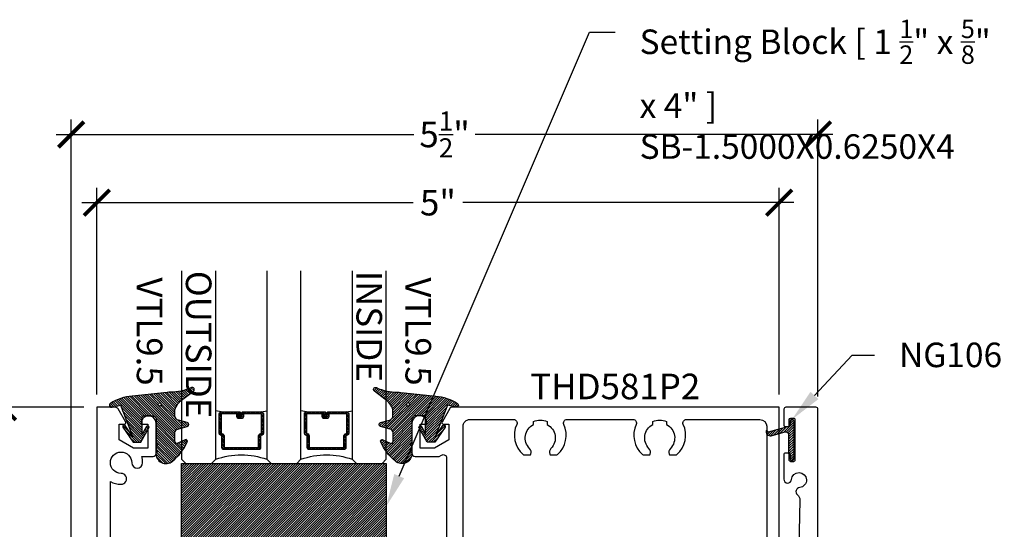
# Model space of a CAD drawing. Units: inches. Extents: x 0 to 108, y -4 to 43.
# Drawn here: x 4 to 11, y 19 to 23 of the extents above; entities that cross this region are included whole.
import ezdxf
from ezdxf import colors
from ezdxf.entities.mleader import LeaderData, LeaderLine
from ezdxf.enums import TextEntityAlignment as Align
from ezdxf.math import Vec2, Vec3

# ---------------------------------------------------------------- set-up
doc = ezdxf.new("R2010")
doc.units = ezdxf.units.IN
doc.header["$LTSCALE"] = 0.5
doc.header["$MEASUREMENT"] = 0
for name, color, linetype in [('Arcadia-Dim', 4, 'Continuous'), ('Arcadia-Profile', 6, 'Continuous'), ('Arcadia-Shade', 8, 'Continuous'), ('Arcadia-Text', 3, 'Continuous')]:
    doc.layers.add(name, color=color, linetype=linetype)
doc.styles.get("Standard").update_dxf_attribs({"font": 'ARIALN.TTF'})
doc.dimstyles.new('Arcadia-2', dxfattribs={"dimscale": 2, "dimtxt": 0.0938, "dimasz": 0.0938, "dimexe": 0.0546, "dimexo": 0.0469, "dimgap": 0.0469, "dimtad": 0, "dimtih": 1, "dimdec": 4, "dimrnd": 0.0625, "dimzin": 3, "dimdsep": 46, "dimlunit": 4, "dimtxsty": 'Standard', "dimblk": 'ARCHTICK', "dimcen": 0.0469, "dimdle": 0.0546, "dimclrd": 256, "dimclre": 256, "dimclrt": 256, "dimadec": 0, "dimazin": 0, "dimtfac": 0.75, "dimtix": 1, "dimtmove": 2, "dimatfit": 3, "dimfxl": 1, "dimtolj": 1, "dimtzin": 3, "dimlwd": -3, "dimlwe": -3, "dimarcsym": 0})

# ---------------------------------------------------------------- blocks, each defined once
blk = doc.blocks.new('NG106')
at = {"layer": 'Arcadia-Shade', "lineweight": -3}
h = blk.add_hatch(dxfattribs=at)
h.set_pattern_fill('ANSI31', color=256, scale=0.1, angle=-1.272221872585407e-14, style=0)
h.set_pattern_definition([(44.99999999999999, (0, 0), (-0.008838834764831842, 0.008838834764831847), [])])
edge = h.paths.add_edge_path()
edge.add_line((-0.06324984963322322, 0.1897316032013023), (-0.07504861680899921, 0.2036535542120248))
edge.add_arc((-0.06616189463383357, 0.1750000000000032), 0.02999999999999733, -15.000000000005116, 107.23095263549851, ccw=False)
edge.add_line((-0.03718411984516479, 0.1672354286469258), (-0.06453075926867768, 0.06517638090205224))
edge.add_arc((-0.04521224274290014, 0.05999999999999677), 0.01999999999999762, 164.9999999999831, 269.9999999999831)
edge.add_line((-0.04521224274290603, 0.03999999999999915), (0.08646724918142468, 0.03999999999999915))
edge.add_line((0.08646724918142468, 0.03999999999999915), (0.1037877572570949, 0.03000000000000114))
edge.add_line((0.1037877572570949, 0.03000000000000114), (0.1287877572571006, 0.03000000000000114))
edge.add_arc((0.1287877572571006, 0.01500000000000057), 0.01500000000000057, -90, 90, ccw=False)
edge.add_line((0.1287877572571006, 0), (-0.1412122427429097, 0))
edge.add_arc((-0.1412122427429097, 0.01500000000000057), 0.01500000000000057, 90, 270, ccw=False)
edge.add_line((-0.1412122427429097, 0.03000000000000114), (-0.1252329784162214, 0.03000000000000114))
edge.add_arc((-0.1252329784162246, 0.05499999999999841), 0.02499999999999727, 270.0000000000073, 345.000000000007)
edge.add_line((-0.1010848327589997, 0.04852952387243903), (-0.06324984963322322, 0.1897316032013023))
at = {"layer": 'Arcadia-Profile'}
blk.add_lwpolyline([(-0.06324984963322322, 0.1897316032013023), (-0.07504861680899921, 0.2036535542120248, -0.5904031970729597), (-0.03718411984516479, 0.1672354286469258), (-0.06453075926867768, 0.06517638090205224, 0.4931454260313039), (-0.04521224274290603, 0.03999999999999915), (0.08646724918142468, 0.03999999999999915), (0.1037877572570949, 0.03000000000000114), (0.1287877572571006, 0.03000000000000114, -1), (0.1287877572571006, 0), (-0.1412122427429097, 0, -1), (-0.1412122427429097, 0.03000000000000114), (-0.1252329784162214, 0.03000000000000114, 0.3394542588633742), (-0.1010848327589997, 0.04852952387243903)], format="xyb", close=True, dxfattribs=at)
blk = doc.blocks.new('*U48')
at = {"layer": 'Arcadia-Shade', "lineweight": -3}
h = blk.add_hatch(dxfattribs=at)
h.set_pattern_fill('ANSI31', color=256, scale=0.07500022500068936, style=0)
h.set_pattern_definition([(44.99999999999999, (-9.305097038578342, -8.087362104110504), (-0.006629145961063034, 0.006629145961063034), [])])
edge = h.paths.add_edge_path()
edge.add_line((0.4367593169645543, 0.329230763505819), (0.4547456739239562, 0.3292307635058217))
edge.add_arc((0.454745673923957, 0.3439945577972364), 0.01476379429141472, 269.9999999999965, 359.9999999999985)
edge.add_line((0.4695094682153718, 0.343994557797236), (0.4695094682153718, 0.3627270183044085))
edge.add_line((0.4695094682153718, 0.3627270183044085), (0.4547456739239562, 0.3627270183044085))
edge.add_line((0.4547456739239562, 0.3627270183044085), (0.4547456739239562, 0.343994557797236))
edge.add_line((0.4547456739239562, 0.343994557797236), (0.4367593169645543, 0.343994557797236))
edge.add_line((0.4367593169645543, 0.343994557797236), (0.4367593169645543, 0.365055626273944))
edge.add_arc((0.4219955226731573, 0.3650556262739694), 0.01476379429139696, 359.9999999999015, 449.9999999999018)
edge.add_line((0.4219955226731826, 0.3798194205653663), (0.2902309644428634, 0.3798194205653637))
edge.add_arc((0.2902309644428634, 0.3650556262739494), 0.01476379429141428, 90, 180.0000000000002)
edge.add_line((0.2754671701514492, 0.3650556262739493), (0.2754671701514492, 0.2221873305781355))
edge.add_arc((0.2902309644428483, 0.2221873305781342), 0.01476379429139918, 179.9999999999948, 245.4529343159601)
edge.add_line((0.2840974850112408, 0.2087578833839717), (0.2960553916983958, 0.2032964839942506))
edge.add_line((0.2960553916983958, 0.2032964839942506), (0.2960553916983958, 0.1171070514039972))
edge.add_arc((0.3108191859897662, 0.1171070514039986), 0.01476379429137037, 180.0000000000052, 270.0000000000052)
edge.add_line((0.3108191859897675, 0.1023432571126282), (0.5641804390090872, 0.1023432571126256))
edge.add_arc((0.5641804390090879, 0.1171070514039979), 0.01476379429137233, 269.9999999999974, 359.9999999999975)
edge.add_line((0.5789442333004602, 0.1171070514039972), (0.5789442333004602, 0.2032964839942506))
edge.add_line((0.5789442333004602, 0.2032964839942506), (0.5909021399875739, 0.2087578833839771))
edge.add_arc((0.584768660555974, 0.2221873305781333), 0.01476379429139029, 294.547065684023, 359.9999999999881)
edge.add_line((0.5995324548473643, 0.2221873305781302), (0.599532454847363, 0.3650556262739493))
edge.add_arc((0.5847686605559911, 0.3650556262739492), 0.01476379429137187, 6.462880649838645e-13, 89.99999999999915)
edge.add_line((0.5847686605559913, 0.379819420565321), (0.4530047492642425, 0.3798194205653637))
edge.add_arc((0.4530047492642412, 0.3650556262739481), 0.01476379429141561, 89.99999999999483, 179.9999999999951)
edge.add_line((0.4382409549728256, 0.3650556262739493), (0.4382409549728256, 0.3469314266055294))
edge.add_line((0.4382409549728256, 0.3469314266055294), (0.4530047492642425, 0.3469314266055294))
edge.add_line((0.4530047492642425, 0.3469314266055294), (0.4530047492642425, 0.3650556262739493))
edge.add_line((0.4530047492642425, 0.3650556262739493), (0.5847686605559913, 0.3650556262739493))
edge.add_line((0.5847686605559913, 0.3650556262739493), (0.5847686605559913, 0.2221873305781302))
edge.add_line((0.5847686605559913, 0.2221873305781302), (0.5728107538688789, 0.2167259311883691))
edge.add_arc((0.5789442333004531, 0.203296483994228), 0.01476379429136585, 114.5470656839564, 179.9999999999123)
edge.add_line((0.5641804390090872, 0.2032964839942506), (0.5641804390090872, 0.1171070514039972))
edge.add_line((0.5641804390090872, 0.1171070514039972), (0.3108191859897675, 0.1171070514039972))
edge.add_line((0.3108191859897675, 0.1171070514039972), (0.3108191859897675, 0.2032964839942506))
edge.add_arc((0.2960553916984073, 0.2032964839942263), 0.01476379429136027, 9.446577216521577e-11, 65.45293431605764)
edge.add_line((0.3021888711299758, 0.2167259311883638), (0.2902309644428634, 0.2221873305781302))
edge.add_line((0.2902309644428634, 0.2221873305781302), (0.2902309644428634, 0.3650556262739493))
edge.add_line((0.2902309644428634, 0.3650556262739493), (0.4219955226731826, 0.3650556262739493))
edge.add_line((0.4219955226731826, 0.3650556262739493), (0.4219955226731826, 0.343994557797236))
edge.add_arc((0.436759316964577, 0.3439945577972133), 0.01476379429139435, 179.9999999999119, 269.9999999999119)
h = blk.add_hatch(dxfattribs=at)
h.set_pattern_fill('ANSI31', color=256, scale=0.07500022500068936, style=0)
h.set_pattern_definition([(44.99999999999999, (-8.68009703857834, -8.087362104110502), (-0.006629145961063034, 0.006629145961063033), [])])
edge = h.paths.add_edge_path()
edge.add_line((1.061759316964556, 0.329230763505819), (1.079745673923958, 0.3292307635058217))
edge.add_arc((1.079745673923959, 0.3439945577972364), 0.01476379429141472, 269.9999999999965, 359.9999999999985)
edge.add_line((1.094509468215373, 0.343994557797236), (1.094509468215373, 0.3627270183044085))
edge.add_line((1.094509468215373, 0.3627270183044085), (1.079745673923958, 0.3627270183044085))
edge.add_line((1.079745673923958, 0.3627270183044085), (1.079745673923958, 0.343994557797236))
edge.add_line((1.079745673923958, 0.343994557797236), (1.061759316964556, 0.343994557797236))
edge.add_line((1.061759316964556, 0.343994557797236), (1.061759316964556, 0.365055626273944))
edge.add_arc((1.046995522673159, 0.3650556262739694), 0.01476379429139696, 359.9999999999015, 449.9999999999018)
edge.add_line((1.046995522673184, 0.3798194205653663), (0.915230964442865, 0.3798194205653637))
edge.add_arc((0.915230964442865, 0.3650556262739494), 0.01476379429141428, 90, 180.0000000000002)
edge.add_line((0.9004671701514507, 0.3650556262739493), (0.9004671701514507, 0.2221873305781355))
edge.add_arc((0.9152309644428498, 0.2221873305781342), 0.01476379429139907, 179.9999999999948, 245.4529343159605)
edge.add_line((0.9090974850112423, 0.2087578833839717), (0.9210553916983975, 0.2032964839942506))
edge.add_line((0.9210553916983975, 0.2032964839942506), (0.9210553916983975, 0.1171070514039972))
edge.add_arc((0.9358191859897678, 0.1171070514039986), 0.01476379429137031, 180.0000000000051, 270.0000000000052)
edge.add_line((0.9358191859897691, 0.1023432571126282), (1.189180439009089, 0.1023432571126256))
edge.add_arc((1.189180439009089, 0.1171070514039979), 0.01476379429137233, 269.9999999999974, 359.9999999999975)
edge.add_line((1.203944233300462, 0.1171070514039972), (1.203944233300462, 0.2032964839942506))
edge.add_line((1.203944233300462, 0.2032964839942506), (1.215902139987576, 0.2087578833839771))
edge.add_arc((1.209768660555976, 0.2221873305781333), 0.01476379429139029, 294.547065684023, 359.9999999999881)
edge.add_line((1.224532454847366, 0.2221873305781302), (1.224532454847365, 0.3650556262739493))
edge.add_arc((1.209768660555993, 0.3650556262739492), 0.01476379429137187, 6.462880649838645e-13, 89.99999999999915)
edge.add_line((1.209768660555993, 0.379819420565321), (1.078004749264244, 0.3798194205653637))
edge.add_arc((1.078004749264243, 0.3650556262739481), 0.01476379429141561, 89.99999999999483, 179.9999999999951)
edge.add_line((1.063240954972827, 0.3650556262739493), (1.063240954972827, 0.3469314266055294))
edge.add_line((1.063240954972827, 0.3469314266055294), (1.078004749264244, 0.3469314266055294))
edge.add_line((1.078004749264244, 0.3469314266055294), (1.078004749264244, 0.3650556262739493))
edge.add_line((1.078004749264244, 0.3650556262739493), (1.209768660555993, 0.3650556262739493))
edge.add_line((1.209768660555993, 0.3650556262739493), (1.209768660555993, 0.2221873305781302))
edge.add_line((1.209768660555993, 0.2221873305781302), (1.19781075386888, 0.2167259311883691))
edge.add_arc((1.203944233300455, 0.203296483994228), 0.01476379429136585, 114.5470656839564, 179.9999999999123)
edge.add_line((1.189180439009089, 0.2032964839942506), (1.189180439009089, 0.1171070514039972))
edge.add_line((1.189180439009089, 0.1171070514039972), (0.9358191859897691, 0.1171070514039972))
edge.add_line((0.9358191859897691, 0.1171070514039972), (0.9358191859897691, 0.2032964839942506))
edge.add_arc((0.9210553916984089, 0.2032964839942263), 0.01476379429136021, 9.446577216521612e-11, 65.45293431605782)
edge.add_line((0.9271888711299774, 0.2167259311883638), (0.915230964442865, 0.2221873305781302))
edge.add_line((0.915230964442865, 0.2221873305781302), (0.915230964442865, 0.3650556262739493))
edge.add_line((0.915230964442865, 0.3650556262739493), (1.046995522673184, 0.3650556262739493))
edge.add_line((1.046995522673184, 0.3650556262739493), (1.046995522673184, 0.343994557797236))
edge.add_arc((1.061759316964578, 0.3439945577972133), 0.01476379429139429, 179.9999999999119, 269.9999999999121)
at = {"layer": 'Arcadia-Profile'}
for p, q in [((0, 0.03125), (3.346656285341232e-15, 1.412999999962491)), ((0.2500000000000016, 1.412999999962491), (0.25, 0.03125)), ((0.6250000000000016, 0.03125), (0.625000000000003, 1.412999999962491)), ((0.875000000000003, 1.412999999962491), (0.8750000000000016, 0.03125)), ((1.250000000000003, 0.03125000000000683), (1.250000000000007, 1.412999999962498)), ((1.500000000000005, 1.412999999962498), (1.500000000000003, 0.03125000000000683)), ((0.2902313394439875, 0.3798194205653663), (0.2499999999999528, 0.3868508052800124)), ((0.5847686605559913, 0.3798194205653663), (0.6250000000000273, 0.3868508052800124)), ((0.915231339443989, 0.3798194205653663), (0.8749999999999544, 0.3868508052800124)), ((1.209768660555993, 0.3798194205653663), (1.250000000000029, 0.3868508052800124)), ((0.03125, 0), (0, 0.03125)), ((0.03125, 0), (0, 0.03125)), ((0.03125, 0), (0, 0.03125)), ((0.03125, 0), (0, 0.03125)), ((0.03125, 0), (0, 0.03125)), ((0.21875, 0), (0.03125, 0)), ((0.21875, 0), (0.03125, 0)), ((0.25, 0.03125), (0.21875, 0)), ((0.25, 0.03125), (0.21875, 0)), ((0.6562500000000016, 0), (0.6250000000000016, 0.03125)), ((0.8437500000000016, 0), (0.6562500000000016, 0)), ((0.8750000000000016, 0.03125), (0.8437500000000016, 0)), ((1.281250000000003, 6.827871601444713e-15), (1.250000000000003, 0.03125000000000683)), ((1.468750000000003, 6.827871601444713e-15), (1.281250000000003, 6.827871601444713e-15)), ((1.500000000000003, 0.03125000000000683), (1.468750000000003, 6.827871601444713e-15))]:
    blk.add_line(p, q, dxfattribs=at)
for points in [[(0.4367593169645543, 0.329230763505819), (0.4547456739239562, 0.3292307635058217, 0.4142135623731049), (0.4695094682153718, 0.343994557797236), (0.4695094682153718, 0.3627270183044085), (0.4547456739239562, 0.3627270183044085), (0.4547456739239562, 0.343994557797236), (0.4367593169645543, 0.343994557797236), (0.4367593169645543, 0.365055626273944, 0.414213562373095), (0.4219955226731826, 0.3798194205653663), (0.2902309644428634, 0.3798194205653637, 0.414213562373095), (0.2754671701514492, 0.3650556262739493), (0.2754671701514492, 0.2221873305781355, 0.2936188569408289), (0.2840974850112408, 0.2087578833839717), (0.2960553916983958, 0.2032964839942506), (0.2960553916983958, 0.1171070514039972, 0.414213562373095), (0.3108191859897675, 0.1023432571126282), (0.5641804390090872, 0.1023432571126256, 0.414213562373095), (0.5789442333004602, 0.1171070514039972), (0.5789442333004602, 0.2032964839942506), (0.5909021399875739, 0.2087578833839771, 0.2936188569408282), (0.5995324548473643, 0.2221873305781302), (0.599532454847363, 0.3650556262739493, 0.4142135623730852), (0.5847686605559913, 0.379819420565321), (0.4530047492642425, 0.3798194205653637, 0.414213562373095), (0.4382409549728256, 0.3650556262739493), (0.4382409549728256, 0.3469314266055294), (0.4530047492642425, 0.3469314266055294), (0.4530047492642425, 0.3650556262739493), (0.5847686605559913, 0.3650556262739493), (0.5847686605559913, 0.2221873305781302), (0.5728107538688789, 0.2167259311883691, 0.2936188569407848), (0.5641804390090872, 0.2032964839942506), (0.5641804390090872, 0.1171070514039972), (0.3108191859897675, 0.1171070514039972), (0.3108191859897675, 0.2032964839942506, 0.293618856940819), (0.3021888711299758, 0.2167259311883638), (0.2902309644428634, 0.2221873305781302), (0.2902309644428634, 0.3650556262739493), (0.4219955226731826, 0.3650556262739493), (0.4219955226731826, 0.343994557797236, 0.4142135623730945)], [(1.061759316964556, 0.329230763505819), (1.079745673923958, 0.3292307635058217, 0.4142135623731049), (1.094509468215373, 0.343994557797236), (1.094509468215373, 0.3627270183044085), (1.079745673923958, 0.3627270183044085), (1.079745673923958, 0.343994557797236), (1.061759316964556, 0.343994557797236), (1.061759316964556, 0.365055626273944, 0.414213562373095), (1.046995522673184, 0.3798194205653663), (0.915230964442865, 0.3798194205653637, 0.414213562373095), (0.9004671701514507, 0.3650556262739493), (0.9004671701514507, 0.2221873305781355, 0.2936188569408289), (0.9090974850112423, 0.2087578833839717), (0.9210553916983975, 0.2032964839942506), (0.9210553916983975, 0.1171070514039972, 0.414213562373095), (0.9358191859897691, 0.1023432571126282), (1.189180439009089, 0.1023432571126256, 0.414213562373095), (1.203944233300462, 0.1171070514039972), (1.203944233300462, 0.2032964839942506), (1.215902139987576, 0.2087578833839771, 0.2936188569408282), (1.224532454847366, 0.2221873305781302), (1.224532454847365, 0.3650556262739493, 0.4142135623730852), (1.209768660555993, 0.379819420565321), (1.078004749264244, 0.3798194205653637, 0.414213562373095), (1.063240954972827, 0.3650556262739493), (1.063240954972827, 0.3469314266055294), (1.078004749264244, 0.3469314266055294), (1.078004749264244, 0.3650556262739493), (1.209768660555993, 0.3650556262739493), (1.209768660555993, 0.2221873305781302), (1.19781075386888, 0.2167259311883691, 0.2936188569407848), (1.189180439009089, 0.2032964839942506), (1.189180439009089, 0.1171070514039972), (0.9358191859897691, 0.1171070514039972), (0.9358191859897691, 0.2032964839942506, 0.293618856940819), (0.9271888711299774, 0.2167259311883638), (0.915230964442865, 0.2221873305781302), (0.915230964442865, 0.3650556262739493), (1.046995522673184, 0.3650556262739493), (1.046995522673184, 0.343994557797236, 0.4142135623730945)]]:
    blk.add_lwpolyline(points, format="xyb", close=True, dxfattribs=at)
for centre in [(0.4374999999999701, -0.4890805692169624), (1.062499999999972, -0.4890805692169624)]:
    blk.add_arc(centre, 0.55308240910525, 70.18348207574029, 109.8165179242614, dxfattribs=at)
blk = doc.blocks.new('*U104')
at = {"layer": 'Arcadia-Shade', "lineweight": -3}
h = blk.add_hatch(dxfattribs=at)
h.set_pattern_fill('ANSI31', color=256, scale=0.1, style=0)
h.set_pattern_definition([(45, (-122.4777899938268, -542.9895791220364), (-0.008838834764831844, 0.008838834764831846), [])])
h.paths.add_polyline_path([(0, 0.625), (1.499999499999973, 0.625), (1.499999499999973, 0), (0, 0)])
at = {"layer": 'Arcadia-Profile', "lineweight": -3}
blk.add_lwpolyline([(0, 0.625), (1.499999499999973, 0.625), (1.499999499999973, 0), (0, 0)], close=True, dxfattribs=at)
blk = doc.blocks.new('*U146')
at = {"layer": 'Arcadia-Shade', "lineweight": -3}
h = blk.add_hatch(dxfattribs=at)
h.set_pattern_fill('ANSI31', color=256, scale=0.1, angle=-90.00000000000001, style=0)
h.set_pattern_definition([(315, (0.4602047697063076, 27.26009544824866), (0.008838834764831847, 0.008838834764831842), [])])
edge = h.paths.add_edge_path(flags=16)
edge.add_arc((0.1912503969625616, 0.2550645075901414), 0.01190872583356033, 0, 360)
edge = h.paths.add_edge_path()
edge.add_arc((0.3167922140477465, -0.01533218092379148), 0.01499999970000183, 180.0000000000167, 295.421848156567, ccw=False)
edge.add_line((0.3017922143477447, -0.01533218092379585), (0.3017922143477447, 0.0458072855361884))
edge.add_arc((0.3317922140477511, 0.04580728553618481), 0.02999999970000639, 104.99999999999059, 179.9999999999931, ccw=False)
edge.add_line((0.3240276427723243, 0.07478506003508656), (0.3926744982066404, 0.09317892951164453))
edge.add_arc((0.3887922126077477, 0.1076678166162051), 0.01499999970000239, 284.9999999999999, 434.9999999999984)
edge.add_line((0.3926744982066408, 0.1221567037207656), (0.3277335486897459, 0.1395575786995273))
edge.add_arc((0.3367922151745186, 0.1733649822824368), 0.0349999996500009, 195.1794698329764, 255.0000000054725, ccw=False)
edge.add_arc((0.3107342352554604, 0.1662952111660594), 0.008000000000000788, 180.0000000054499, 195.1794698302375, ccw=False)
edge.add_line((0.3027342352554596, 0.1662952111652984), (0.3027342352508349, 0.2147488731015557))
edge.add_arc((0.4378355995099851, 0.1761460695581246), 0.1405082028427391, 123.202999032832, 164.0536577000973, ccw=False)
edge.add_line((0.3608923210557107, 0.2937142921644238), (0.4383512104298308, 0.3522271090971074))
edge.add_arc((0.4297342340826705, 0.3645050451668422), 0.01499999985000054, 305.0621811121754, 474.446619096778)
edge.add_arc((0.2683345777095918, 0.7195404629502758), 0.374999996250006, 270.20601461168525, 294.4466190967835, ccw=False)
edge.add_arc((0.2705818436544902, 0.09454450687673421), 0.25, 90.20601461168795, 95.90003600348332)
edge.add_line((0.2448835531950122, 0.3432201950078024), (-0.01117607233476714, 0.3167588441566025))
edge.add_arc((0.02737136258345076, -0.05625468057974237), 0.3749999925000079, 95.90003600347545, 121.7399645815318)
edge.add_arc((-0.1618252390661583, 0.2496033291440755), 0.01535506178642766, 121.7399645815433, 285.000000000004)
edge.add_line((-0.1578510566371039, 0.234771478400301), (-0.09757410105006148, 0.2509226399720532))
edge.add_line((-0.09757410105006148, 0.2509226399720532), (-0.007012790681192094, 0.01755346238829958))
edge.add_line((-0.007012790681192094, 0.01755346238829958), (-0.06287779466225318, 0.1002649374811284))
edge.add_arc((-0.07116466602205374, 0.0946678168762034), 0.009999999799997935, 34.03588792061483, 214.0358879206148)
edge.add_line((-0.07945153738185429, 0.0890706962712784), (-0.00420777993225574, -0.02233218078379551))
edge.add_line((-0.00420777993225574, -0.02233218078379551), (0.05279221892774455, -0.02233218078379551))
edge.add_line((0.05279221892774455, -0.02233218078379551), (0.1115221862714095, 0.08279055869635243))
edge.add_arc((0.1027922179277418, 0.08766781701620333), 0.00999999979999974, 330.8087829647206, 510.8087829647384)
edge.add_line((0.09406224958407261, 0.0925450753360515), (0.0627922187277461, 0.03657379770855584))
edge.add_line((0.0627922187277461, 0.03657379770855584), (0.0627922187277461, 0.1626678155162011))
edge.add_arc((0.07279221852774764, 0.1626678155162011), 0.009999999800001547, 90, 180, ccw=False)
edge.add_line((0.07279221852774764, 0.1726678153162027), (0.1387922172077465, 0.1726678153162027))
edge.add_arc((0.1387922172077474, 0.1476678158161997), 0.02499999950000298, 6.0822458181064576e-12, 90.00000000000199, ccw=False)
edge.add_line((0.1637922167077503, 0.1476678158162024), (0.1637922167077432, -0.02665945202187814))
edge.add_line((0.1637922167077432, -0.02665945202187814), (0.1757922167077437, -0.03865945202187504))
edge.add_line((0.1757922167077437, -0.03865945202187504), (0.1637922167077432, -0.0506594520218755))
edge.add_line((0.1637922167077432, -0.0506594520218755), (0.1637922167077503, -0.07465945202189417))
edge.add_line((0.1637922167077503, -0.07465945202189417), (0.1757922167077508, -0.08665945202189818))
edge.add_line((0.1757922167077508, -0.08665945202189818), (0.163792216707751, -0.09865945202189863))
edge.add_arc((0.2366393180991852, -0.1052386422299024), 0.0731435979763573, 174.8393294787484, 311.1786972143293)
edge.add_arc((0.03250487115480133, 0.1445616642546534), 0.3957104795259976, 309.6108147001547, 335.4375717514296)
edge.add_arc((0.3817922127477551, -0.01433218094378906), 0.01199999975999601, 332.1988319882493, 475.4218481565855)
edge.add_line((0.3766408580819158, -0.003494121184466792), (0.3232314073800442, -0.02887975562295253))
at = {"layer": 'Arcadia-Profile'}
blk.add_lwpolyline([(0.3232314073800442, -0.02887975562295253, -0.55101587631142), (0.3017922143477447, -0.01533218092379585), (0.3017922143477447, 0.0458072855361884, -0.3394542588633883), (0.3240276427723243, 0.07478506003508656), (0.3926744982066404, 0.09317892951164453, 0.7673269879789494), (0.3926744982066408, 0.1221567037207656), (0.3277335486897459, 0.1395575786995273, -0.267110060519995), (0.3030133522162641, 0.1642004641419383, -0.06632995227086107), (0.3027342352554596, 0.1662952111652984), (0.3027342352508349, 0.2147488731015557, -0.1801566044975365), (0.3608923210557107, 0.2937142921644238), (0.4383512104298308, 0.3522271090971074, 0.9114021503573613), (0.4235265549913994, 0.378160253543129, -0.1061657853281784), (0.2696829372711305, 0.3445428908061388, 0.02484996847231151), (0.2448835531950122, 0.3432201950078024), (-0.01117607233476714, 0.3167588441566025, 0.1132281544277966), (-0.1699029992680017, 0.2626619551279425, 0.863634077685843), (-0.1578510566371039, 0.234771478400301), (-0.09757410105006148, 0.2509226399720532), (-0.007012790681192094, 0.01755346238829958), (-0.06287779466225318, 0.1002649374811284, 0.9999999999999999), (-0.07945153738185429, 0.0890706962712784), (-0.00420777993225574, -0.02233218078379551), (0.05279221892774455, -0.02233218078379551), (0.1115221862714095, 0.08279055869635243, 1.000000000000155), (0.09406224958407261, 0.0925450753360515), (0.0627922187277461, 0.03657379770855584), (0.0627922187277461, 0.1626678155162011, -0.414213562373095), (0.07279221852774764, 0.1726678153162027), (0.1387922172077465, 0.1726678153162027, -0.4142135623730742), (0.1637922167077503, 0.1476678158162024), (0.1637922167077432, -0.02665945202187814), (0.1757922167077437, -0.03865945202187504), (0.1637922167077432, -0.0506594520218755), (0.1637922167077503, -0.07465945202189417), (0.1757922167077508, -0.08665945202189818), (0.163792216707751, -0.09865945202189863, 0.6766651377168382), (0.2847977698601589, -0.1602908851352822, 0.1131699463574466), (0.3924070701446878, -0.01992903690787173, 0.7213754227006751), (0.3766408580819158, -0.003494121184466792)], format="xyb", close=True, dxfattribs=at)
blk.add_circle((0.1912503969625616, 0.2550645075901414), 0.01190872583356033, dxfattribs=at)
blk = doc.blocks.new('_ArchTick')
at = {"color": 0, "linetype": 'ByBlock', "lineweight": -3, "const_width": 0.15}
blk.add_lwpolyline([(-0.5, -0.5), (0.5, 0.5)], dxfattribs=at)
blk = doc.blocks.new('*D58')
at = {"layer": 'Arcadia-Dim', "lineweight": -3, "transparency": 16777216}
for p, q in [((3.097300038982351, 19.98769971235394), (3.097300038982352, 18.57732484969021)), ((4.191150000000249, 19.87849971235394), (2.988100038982351, 19.87849971235394)), ((3.097300038982352, 16.6442997141752), (3.097300038982352, 18.05467457683892)), ((4.018500038982448, 16.7534997141752), (2.988100038982352, 16.7534997141752))]:
    blk.add_line(p, q, dxfattribs=at)
at = {"layer": 'Defpoints', "color": 0, "lineweight": -3, "transparency": 16777216}
for p in [(3.097300038982351, 19.87849971235394), (4.284950000000249, 19.87849971235394), (4.112300038982448, 16.7534997141752)]:
    blk.add_point(p, dxfattribs=at)
at = {"layer": 'Arcadia-Dim', "lineweight": -3, "transparency": 16777216, "xscale": 0.1876, "yscale": 0.1876, "zscale": 0.1876}
for p, rotation in [((3.097300038982351, 19.87849971235394), 90), ((3.097300038982352, 16.7534997141752), 270)]:
    blk.add_blockref('_ArchTick', p, dxfattribs=dict(at, rotation=rotation))
at = {"layer": 'Arcadia-Dim', "lineweight": -3, "transparency": 16777216, "insert": (3.097300038982356, 18.31599971326456), "char_height": 0.1876, "attachment_point": 5}
blk.add_mtext('\\A1;3{\\H0.75x;\\S1/8;}"', dxfattribs=at)
blk = doc.blocks.new('*D59')
at = {"layer": 'Arcadia-Dim', "lineweight": -3, "transparency": 16777216}
for p, q in [((3.59730003898235, 19.98769971235394), (3.59730003898235, 18.88702556592276)), ((4.191150000000248, 19.87849971235394), (3.48810003898235, 19.87849971235394)), ((3.59730003898235, 17.26929971417098), (3.59730003898235, 18.36997386060216)), ((4.191000038982621, 17.37849971417099), (3.48810003898235, 17.37849971417099))]:
    blk.add_line(p, q, dxfattribs=at)
at = {"layer": 'Defpoints', "color": 0, "lineweight": -3, "transparency": 16777216}
for p in [(3.59730003898235, 19.87849971235394), (4.284950000000248, 19.87849971235394), (4.28480003898262, 17.37849971417099)]:
    blk.add_point(p, dxfattribs=at)
at = {"layer": 'Arcadia-Dim', "lineweight": -3, "transparency": 16777216, "xscale": 0.1876, "yscale": 0.1876, "zscale": 0.1876}
for p, rotation in [((3.59730003898235, 19.87849971235394), 90), ((3.59730003898235, 17.37849971417099), 270)]:
    blk.add_blockref('_ArchTick', p, dxfattribs=dict(at, rotation=rotation))
at = {"layer": 'Arcadia-Dim', "lineweight": -3, "transparency": 16777216, "insert": (3.597300038982355, 18.62849971326246), "char_height": 0.1876, "attachment_point": 5}
blk.add_mtext('\\A1;2{\\H0.75x;\\S1/2;}"', dxfattribs=at)
blk = doc.blocks.new('*D60')
at = {"layer": 'Arcadia-Dim', "lineweight": -3, "transparency": 16777216}
for p, q in [((2.597300038982355, 20.98769971231613), (2.597300038982355, 19.09452044994416)), ((2.597300038982356, 16.6442997141752), (2.597300038982356, 18.53747897654716)), ((4.018500038982447, 16.7534997141752), (2.488100038982356, 16.7534997141752))]:
    blk.add_line(p, q, dxfattribs=at)
at = {"layer": 'Defpoints', "color": 0, "lineweight": -3, "transparency": 16777216}
for p in [(2.597300038982355, 20.87849971231613), (4.906450000000055, 20.87849971231613), (4.112300038982447, 16.7534997141752)]:
    blk.add_point(p, dxfattribs=at)
at = {"layer": 'Arcadia-Dim', "lineweight": -3, "transparency": 16777216, "xscale": 0.1876, "yscale": 0.1876, "zscale": 0.1876}
for p, rotation in [((2.597300038982355, 20.87849971231613), 90), ((2.597300038982356, 16.7534997141752), 270)]:
    blk.add_blockref('_ArchTick', p, dxfattribs=dict(at, rotation=rotation))
at = {"layer": 'Arcadia-Dim', "lineweight": -3, "transparency": 16777216, "insert": (2.597300038982361, 18.81599971324566), "char_height": 0.1876, "attachment_point": 5, "rotation": 90}
blk.add_mtext('\\A1;F.D.', dxfattribs=at)
blk = doc.blocks.new('*D61')
at = {"layer": 'Arcadia-Dim', "lineweight": -3, "transparency": 16777216}
for p, q in [((3.097300038982357, 20.98769971231613), (3.097300038982357, 20.76560066731457)), ((3.097300038982357, 19.76929971235393), (3.097300038982357, 19.99139875735549)), ((4.191150000000248, 19.87849971235394), (2.988100038982357, 19.87849971235394))]:
    blk.add_line(p, q, dxfattribs=at)
at = {"layer": 'Defpoints', "color": 0, "lineweight": -3, "transparency": 16777216}
for p in [(3.097300038982357, 20.87849971231613), (4.906450000000055, 20.87849971231613), (4.284950000000248, 19.87849971235394)]:
    blk.add_point(p, dxfattribs=at)
at = {"layer": 'Arcadia-Dim', "lineweight": -3, "transparency": 16777216, "xscale": 0.1876, "yscale": 0.1876, "zscale": 0.1876}
for p, rotation in [((3.097300038982357, 20.87849971231613), 90), ((3.097300038982357, 19.87849971235394), 270)]:
    blk.add_blockref('_ArchTick', p, dxfattribs=dict(at, rotation=rotation))
at = {"layer": 'Arcadia-Dim', "lineweight": -3, "transparency": 16777216, "insert": (3.097300038982362, 20.37849971233503), "char_height": 0.1876, "attachment_point": 5, "rotation": 90}
blk.add_mtext('\\A1;D.L.O.', dxfattribs=at)
blk = doc.blocks.new('*D62')
at = {"layer": 'Arcadia-Dim', "lineweight": -3, "transparency": 16777216}
for p, q in [((2.097300038982353, 20.98769971231613), (2.097300038982353, 18.92576765321842)), ((2.097300038982354, 16.26929971417528), (2.097300038982353, 18.33123177327299)), ((3.628500038982343, 16.37849971417528), (1.988100038982354, 16.37849971417528))]:
    blk.add_line(p, q, dxfattribs=at)
at = {"layer": 'Defpoints', "color": 0, "lineweight": -3, "transparency": 16777216}
for p in [(2.097300038982353, 20.87849971231613), (4.906450000000055, 20.87849971231613), (3.722300038982342, 16.37849971417528)]:
    blk.add_point(p, dxfattribs=at)
at = {"layer": 'Arcadia-Dim', "lineweight": -3, "transparency": 16777216, "xscale": 0.1876, "yscale": 0.1876, "zscale": 0.1876}
for p, rotation in [((2.097300038982353, 20.87849971231613), 90), ((2.097300038982354, 16.37849971417528), 270)]:
    blk.add_blockref('_ArchTick', p, dxfattribs=dict(at, rotation=rotation))
at = {"layer": 'Arcadia-Dim', "lineweight": -3, "transparency": 16777216, "insert": (2.097300038982358, 18.6284997132457), "char_height": 0.1876, "attachment_point": 5, "rotation": 90}
blk.add_mtext('\\A1;R.O.', dxfattribs=at)
blk = doc.blocks.new('*D63')
at = {"layer": 'Arcadia-Dim', "lineweight": -3, "transparency": 16777216}
for p, q in [((4.284950000000246, 19.97229971235393), (4.284950000000246, 21.48769971235394)), ((9.284800035348734, 19.97229971235392), (9.284800035348734, 21.48769971235394)), ((4.175750000000246, 21.37849971235394), (6.602521675246114, 21.37849971235394)), ((9.394000035348734, 21.37849971235394), (6.967228360102867, 21.37849971235394))]:
    blk.add_line(p, q, dxfattribs=at)
at = {"layer": 'Defpoints', "color": 0, "lineweight": -3, "transparency": 16777216}
for p in [(9.284800035348734, 21.37849971235394), (4.284950000000246, 19.87849971235393), (9.284800035348734, 19.87849971235392)]:
    blk.add_point(p, dxfattribs=at)
at = {"layer": 'Arcadia-Dim', "lineweight": -3, "transparency": 16777216, "xscale": 0.1876, "yscale": 0.1876, "zscale": 0.1876, "rotation": 180}
blk.add_blockref('_ArchTick', (4.284950000000246, 21.37849971235394), dxfattribs=at)
at = {"layer": 'Arcadia-Dim', "lineweight": -3, "transparency": 16777216, "xscale": 0.1876, "yscale": 0.1876, "zscale": 0.1876}
blk.add_blockref('_ArchTick', (9.284800035348734, 21.37849971235394), dxfattribs=at)
at = {"layer": 'Arcadia-Dim', "lineweight": -3, "transparency": 16777216, "insert": (6.784875017674491, 21.37849971235394), "char_height": 0.1876, "attachment_point": 5}
blk.add_mtext('\\A1;5"', dxfattribs=at)
blk = doc.blocks.new('*D64')
at = {"layer": 'Arcadia-Dim', "lineweight": -3, "transparency": 16777216}
for p, q in [((4.097300038982345, 16.95729971417617), (4.097300038982345, 21.98769971235394)), ((9.569802064216809, 19.957299712359), (9.569802064216809, 21.98769971235394)), ((3.988100038982345, 21.87849971235394), (6.608920526360832, 21.87849971235394)), ((9.679002064216808, 21.87849971235394), (7.058181576838322, 21.87849971235394))]:
    blk.add_line(p, q, dxfattribs=at)
at = {"layer": 'Defpoints', "color": 0, "lineweight": -3, "transparency": 16777216}
for p in [(9.569802064216809, 21.87849971235394), (9.569802064216809, 19.863499712359), (4.097300038982345, 16.86349971417617)]:
    blk.add_point(p, dxfattribs=at)
at = {"layer": 'Arcadia-Dim', "lineweight": -3, "transparency": 16777216, "xscale": 0.1876, "yscale": 0.1876, "zscale": 0.1876, "rotation": 180}
blk.add_blockref('_ArchTick', (4.097300038982345, 21.87849971235394), dxfattribs=at)
at = {"layer": 'Arcadia-Dim', "lineweight": -3, "transparency": 16777216, "xscale": 0.1876, "yscale": 0.1876, "zscale": 0.1876}
blk.add_blockref('_ArchTick', (9.569802064216809, 21.87849971235394), dxfattribs=at)
at = {"layer": 'Arcadia-Dim', "lineweight": -3, "transparency": 16777216, "insert": (6.833551051599577, 21.87849971235394), "char_height": 0.1876, "attachment_point": 5}
blk.add_mtext('\\A1;5{\\H0.75x;\\S1/2;}"', dxfattribs=at)

msp = doc.modelspace()

# ---------------------------------------------------------------- linework, layer by layer
at = {"layer": 'Arcadia-Profile'}
for points in [[(4.38480003890181, 17.51849971426601), (4.384800042354479, 19.33409073117571, 0.1299151170200049), (4.462925038902492, 19.3134430039869, 1.000000000002842), (4.462925038902037, 19.39344300398682, -2.41421356235198), (4.541050038902492, 19.47156800398711, 0.9999999999985788), (4.621050038901737, 19.47156800398698, 0.07525288358942908), (4.613966800211481, 19.51836439236735), (4.698800038643137, 19.51836439241578, 0.4142135622065264), (4.718800038631978, 19.53836439241594), (4.718800038631978, 19.76131265269664, 0.497632428388976), (4.648735031765179, 19.81427769609207), (4.645879921180901, 19.81291591243883), (4.642659321181279, 19.81116721243888), (4.639534521180801, 19.80925241243876), (4.636514321181446, 19.80717661243882), (4.633606821181454, 19.80494571243901), (4.630820121181339, 19.80256561243886), (4.628161821180763, 19.80004291243865), (4.625639121180663, 19.79738461243853), (4.623259121181215, 19.79459791243887), (4.62102812118105, 19.79169041243865), (4.618952321181448, 19.78867021243912), (4.617037521180871, 19.7855454124387), (4.615288821181318, 19.78232481243897), (4.613711121180993, 19.77901701243849), (4.612308621180953, 19.77563121243947), (4.611085321181188, 19.77217661243919), (4.610044521180905, 19.76866281243958), (4.60918892118111, 19.76509931243954), (4.608856344360627, 19.76330470241749, 0.3834485901928171), (4.618800038712559, 19.75436439222535), (4.658800038680463, 19.75436439222523), (4.658800038680463, 19.57836439236736), (4.553800038765255, 19.57836439236736), (4.448800038850047, 19.63898617058329), (4.448800038850047, 19.75436439222523), (4.488800038817724, 19.75436439222523, 0.5773502691972361), (4.49746029284888, 19.76936439221311), (4.441667864746202, 19.86599971236394, 0.2679491924302177), (4.420017229669108, 19.87849971235375), (4.284800038982391, 19.87849971235392), (4.284800038982619, 17.37849971417098)], [(9.284800035348507, 17.37836439394176), (9.284800035348734, 19.87849971235392), (6.883844465287832, 19.87849971235392, 0.2679491924312466), (6.87518421124999, 19.87349971235392), (6.815139783305038, 19.76949971244193, 0.5773502691900698), (6.823800037335967, 19.75449971245389), (6.863800037303643, 19.75449971245406), (6.863800037303643, 19.63916591880781), (6.758723085842528, 19.57849971259618), (6.653800037473228, 19.57849971259618), (6.653800037473228, 19.75449971245406), (6.693800037439313, 19.75449971245406, 0.3881643700492152), (6.703759789907916, 19.7636034253256, 0.9810513309593126), (6.593800037521713, 19.76149971244838), (6.593800037521485, 19.54349971262429, 0.4142135623730326), (6.618800037501113, 19.51849971264466), (6.79480003735939, 19.51849971264466), (6.811300037495193, 19.5280259921647, -0.5773502691864167), (6.848800037495219, 19.50637535707006), (6.848800037495216, 17.99049971417072, -0.4142135623738755)], [(9.569802064216752, 16.76849971417546), (9.569802064216809, 19.863499712359, 0.4142135623641809), (9.554802064216936, 19.8784997123591), (9.334802064216909, 19.87849971235921, 0.4142135623797894), (9.319802064216809, 19.86349971235923), (9.319802064216809, 19.74649971235921, 0.4142135623664354), (9.3298020642168, 19.73649971235922), (9.349802064217009, 19.73649971235916, 0.4142135623863623), (9.359802064217, 19.74649971235915), (9.359802064216943, 19.78899971235923, -0.4142135623647965), (9.369802064217218, 19.79899971235922), (9.389802064217086, 19.79899971235905, -0.414213562373095), (9.399802064216964, 19.7889997123594), (9.399802064217077, 19.48899971235888, -0.4142135623830324), (9.389802064216745, 19.47899971235911), (9.369802064216877, 19.47899971235923, -0.4142135623730951), (9.359802064217, 19.48899971235888), (9.359802064217, 19.53149971235895, 0.4142135623663834), (9.349802064217009, 19.54149971235894), (9.329802064217027, 19.54149971235911, 0.4142135624082403), (9.319802064216809, 19.53149971235912), (9.319802064216809, 19.35076501146604, 0.9628607436559151), (9.375465034865481, 19.34865786076632, -2.14442949995374), (9.43573899255616, 19.28976854886623, 0.6595644879616473), (9.419137421496021, 19.23717217406585, -0.2292624274297011), (9.436488356005974, 19.1972139444285), (9.388649844099472, 16.90822672513123, -0.4022333020456798)], [(6.96880003749511, 18.10526913050376), (6.96880003749522, 19.73849971243471, -0.4142135623741252), (7.018800037495065, 19.78849971243472), (7.339710093173561, 19.78849971243466, -0.547180955043854), (7.362414301631996, 19.75303458382337, 0.3318475616097111), (7.409532690465038, 19.53078866384767, 0.1822418051509761), (7.416134458646137, 19.52829976608633), (7.456159092863298, 19.52829976608621, 0.3178362107057153), (7.465587170743627, 19.5349663973135, 0.2867710080789348), (7.456388239899709, 19.57635316308558, -0.5067711080891608), (7.484800036801924, 19.75147930217572), (7.484800036801924, 19.77349971244656, -0.1999999999994317), (7.584800036721115, 19.77349971244684), (7.584800036721574, 19.75147930217578, -0.5067711080891402), (7.613211833623789, 19.57635316308563, 0.2867710080838357), (7.604012902780322, 19.53496639731276, 0.3178362106646661), (7.613440980659969, 19.52829976608604), (7.653798113184346, 19.52829976608621, 0.1822418051362755), (7.660399881365957, 19.53078866384777, 0.3318475616072943), (7.70751827019843, 19.75303458382352, -0.5471809550513634), (7.730222478656695, 19.78849971243472), (8.214710092467111, 19.78849971243482, -0.5471809550428072), (8.23741430092532, 19.75303458382354, 0.331847561609766), (8.284532689758361, 19.53078866384778, 0.1822418051365766), (8.291134457940142, 19.52829976608644), (8.331159092156621, 19.52829976608621, 0.317836210703993), (8.340587170037178, 19.53496639731339, 0.286771008078932), (8.331388239193231, 19.57635316308538, -0.506771108090688), (8.359800036095475, 19.75147930217583), (8.359800036095475, 19.77349971244667, -0.2000000000005684), (8.459800036014666, 19.77349971244639), (8.459800036014872, 19.75147930217585, -0.5067711080916669), (8.488211832917113, 19.57635316308546, 0.286771008080231), (8.479012902073872, 19.53496639731276, 0.3178362106795224), (8.488440979953747, 19.5282997660861), (8.528798112477897, 19.52829976608627, 0.1822418051366478), (8.535399880659451, 19.53078866384795, 0.3318475616068765), (8.582518269491754, 19.75303458382352, -0.5471809550513634), (8.605222477950019, 19.78849971243472), (9.144800035469995, 19.78849971243466, -0.4142135623697548), (9.194800035429534, 19.7384997124749), (9.194800035429477, 17.51836439382073, -0.4142135623707642)]]:
    msp.add_lwpolyline(points, format="xyb", dxfattribs=at)

# ---------------------------------------------------------------- block references
at = {"layer": 'Arcadia-Dim', "lineweight": -3}
for name, p in [('*U146', (4.555061818640781, 19.64387357394152)), ('*U104', (4.906354035348594, 18.84049971417068))]:
    msp.add_blockref(name, p, dxfattribs=at)
at = {"layer": 'Arcadia-Dim', "lineweight": -3, "xscale": -1}
msp.add_blockref('*U146', (6.75759225422931, 19.64388363674287), dxfattribs=at)
at = {"layer": 'Arcadia-Dim', "lineweight": -3, "xscale": -1, "rotation": 90}
msp.add_blockref('NG106', (9.394802064217032, 19.63278746961272), dxfattribs=at)
at = {"layer": 'Arcadia-Profile', "lineweight": -3, "xscale": -1}
msp.add_blockref('*U48', (6.406354035348597, 19.46555145205907), dxfattribs=at)

# ---------------------------------------------------------------- texts
at = {"layer": 'Arcadia-Text', "lineweight": -3}
for s, p in [('OUTSIDE', (4.937604035348601, 20.87855145205938)), ('INSIDE', (6.187604035348597, 20.87855145205938))]:
    msp.add_text(s, height=0.1875, rotation=270, dxfattribs=at).set_placement(p)
for p in [(4.671915559070904, 20.03636309352373), (6.640738513799188, 20.03637315632508)]:
    msp.add_text('VTL9.5', height=0.1875, rotation=270, dxfattribs=at).set_placement(p, align=Align.MIDDLE_RIGHT)
msp.add_text('THD581P2', height=0.1875, dxfattribs=at).set_placement((8.084322250318284, 19.87849971235392), align=Align.BOTTOM_CENTER)

# ---------------------------------------------------------------- dimensions: what is measured, and where the dimension line sits
at = {"layer": 'Arcadia-Dim', "lineweight": -3}
for base, p1, p2, picture, middle in [((9.569802064216809, 21.87849971235394), (4.097300038982345, 16.86349971417617), (9.569802064216809, 19.863499712359), '*D64', (6.833551051599577, 21.87849971235394)), ((9.284800035348734, 21.37849971235394), (4.284950000000246, 19.87849971235393), (9.284800035348734, 19.87849971235392), '*D63', (6.784875017674491, 21.37849971235394))]:
    dim = msp.add_linear_dim(base=base, p1=p1, p2=p2, dimstyle='Arcadia-2', dxfattribs=at)
    dim.commit()
    dim.dimension.update_dxf_attribs({"geometry": picture, "text_midpoint": middle})
for base, p1, text, picture, middle in [((2.097300038982353, 20.87849971231613), (3.722300038982341, 16.37849971417527), 'R.O.', '*D62', (2.097300038982358, 18.6284997132457)), ((2.597300038982355, 20.87849971231613), (4.112300038982445, 16.75349971417519), 'F.D.', '*D60', (2.597300038982361, 18.81599971324566)), ((3.097300038982357, 20.87849971231613), (4.284950000000246, 19.87849971235393), 'D.L.O.', '*D61', (3.097300038982362, 20.37849971233503))]:
    dim = msp.add_linear_dim(base=base, p1=p1, p2=(4.906450000000053, 20.87849971231612), angle=270, text=text, dimstyle='Arcadia-2', override={"dimse2": 1}, dxfattribs=at)
    dim.commit()
    dim.dimension.update_dxf_attribs({"geometry": picture, "text_midpoint": middle, "text_rotation": 90})
for base, p1, p2, picture, middle in [((3.097300038982351, 19.87849971235394), (4.112300038982446, 16.75349971417519), (4.284950000000247, 19.87849971235393), '*D58', (3.097300038982356, 18.31599971326456)), ((3.59730003898235, 19.87849971235394), (4.284800038982619, 17.37849971417098), (4.284950000000246, 19.87849971235393), '*D59', (3.597300038982355, 18.62849971326246))]:
    dim = msp.add_linear_dim(base=base, p1=p1, p2=p2, angle=270, dimstyle='Arcadia-2', dxfattribs=at)
    dim.commit()
    dim.dimension.update_dxf_attribs({"geometry": picture, "text_midpoint": middle})

# ---------------------------------------------------------------- leaders
at = {"layer": 'Arcadia-Text', "lineweight": -3}
ml = msp.add_multileader_mtext('Standard', dxfattribs=at)
ml.set_content('\\A1;Setting Block [ 1 {\\H0.75x;\\S1/2;}" x {\\H0.75x;\\S5/8;}" x 4" ]\\PSB-1.5000X0.6250X4', color=256)
ml.set_leader_properties()
ml.build(insert=Vec2(0, 0))
ml.multileader.update_dxf_attribs({"dogleg_length": 0.1875, "arrow_head_size": 0.24})
ctx = ml.context
ctx.base_point, ctx.char_height, ctx.arrow_head_size, ctx.landing_gap_size, ctx.plane_origin = Vec3(8.082656490111171, 22.62849971235394), 0.18, 0.24, 0.18, Vec3(9.972585632005798, 19.39459011254766)
notes = []
notes.append((ctx, [(0, (1, 1, 0), (7.895156490111171, 22.62849971235394), (1, 0), 0.1875, [(0, [(6.406353535348567, 19.15299971417068)], 0, [])])]))
ctx.mtext.insert, ctx.mtext.width, ctx.mtext.flow_direction = Vec3(8.262656490111171, 22.72003450089418), 2.672542461126068, 5
ml = msp.add_multileader_mtext('Standard', dxfattribs=at)
ml.set_content('NG106', color=256)
ml.set_leader_properties()
ml.build(insert=Vec2(0, 0))
ml.multileader.update_dxf_attribs({"dogleg_length": 0.36, "arrow_head_size": 0.24})
ctx = ml.context
ctx.base_point, ctx.char_height, ctx.arrow_head_size, ctx.landing_gap_size, ctx.plane_origin = Vec3(9.983653254732952, 20.2608183029776), 0.18, 0.24, 0.18, Vec3(8.993233637656623, 17.45972337581422)
notes.append((ctx, [(0, (1, 1, 0), (9.819802064216809, 20.2608183029776), (1, 0), 0.1638511905161419, [(0, [(9.379802064217031, 19.78899971235563)], 0, [])])]))
ctx.mtext.insert, ctx.mtext.flow_direction = Vec3(10.16365325473295, 20.35235309151784), 5
for ctx, leaders in notes:
    for number, flags, end, landing, length, lines in leaders:
        leader = LeaderData()
        leader.index, (leader.has_last_leader_line, leader.has_dogleg_vector, leader.attachment_direction) = number, flags
        leader.last_leader_point, leader.dogleg_vector, leader.dogleg_length = Vec3(end), Vec3(landing), length
        for number, points, colour, breaks in lines:
            line = LeaderLine()
            line.index, line.vertices, line.color, line.breaks = number, Vec3.list(points), colors.encode_raw_color(colour), breaks
            leader.lines.append(line)
        ctx.leaders.append(leader)

doc.saveas('drawing.dxf')
